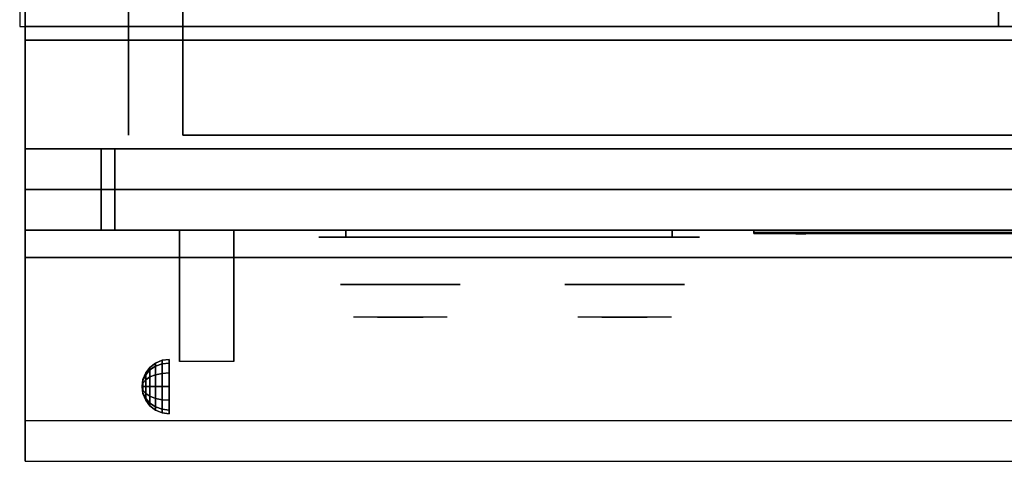
# Model space of a CAD drawing. Extents: x -92 to 92, y -21 to 21.
# Drawn here: x -50 to -32, y -21 to -13 of the extents above; entities that cross this region are included whole.
import ezdxf

# ---------------------------------------------------------------- set-up
doc = ezdxf.new("R2010")
doc.units = 0
for name, color, linetype in [('3D', 254, 'CONTINUOUS'), ('3D-BLACK', 250, 'CONTINUOUS'), ('3D-CASTIRON', 251, 'CONTINUOUS'), ('3D-CHROME', 254, 'CONTINUOUS'), ('3D-FLAT', 7, 'CONTINUOUS'), ('3D-LOGO-SS', 4, 'CONTINUOUS'), ('3D-NON', 43, 'CONTINUOUS'), ('3D-RED', 1, 'CONTINUOUS'), ('3D-VHC', 1, 'CONTINUOUS')]:
    doc.layers.add(name, color=color, linetype=linetype)

msp = doc.modelspace()

# ---------------------------------------------------------------- linework, layer by layer
at = {"layer": '3D', "extrusion": (1, 0, 0)}
msp.add_arc((-20.886, 19.744, -46.816), 4.902, 32.4662, 62.8207, dxfattribs=at)
at = {"layer": '3D'}
for points in [[(-47.357, -19.271, 24.25), (-47.253, -19.192, 24.25), (-47.253, -19.25, 24.033), (-47.357, -19.319, 24.073)], [(-47.357, -19.319, 24.427), (-47.253, -19.25, 24.467), (-47.253, -19.192, 24.25), (-47.357, -19.271, 24.25)], [(-47.253, -19.192, 24.25), (-47.132, -19.142, 24.25), (-47.132, -19.207, 24.009), (-47.253, -19.25, 24.033)], [(-47.253, -19.25, 24.467), (-47.132, -19.207, 24.491), (-47.132, -19.142, 24.25), (-47.253, -19.192, 24.25)], [(-47.132, -19.142, 24.25), (-47.003, -19.125, 24.25), (-47.003, -19.192, 24), (-47.132, -19.207, 24.009)], [(-47.132, -19.207, 24.491), (-47.003, -19.192, 24.5), (-47.003, -19.125, 24.25), (-47.132, -19.142, 24.25)], [(-47.132, -19.207, 24.009), (-47.003, -19.192, 24), (-47.003, -19.375, 23.817), (-47.132, -19.384, 23.832)], [(-47.132, -19.384, 24.668), (-47.003, -19.375, 24.683), (-47.003, -19.192, 24.5), (-47.132, -19.207, 24.491)], [(-47.436, -19.375, 24.25), (-47.357, -19.271, 24.25), (-47.357, -19.319, 24.073), (-47.436, -19.408, 24.125)], [(-47.436, -19.408, 24.375), (-47.357, -19.319, 24.427), (-47.357, -19.271, 24.25), (-47.436, -19.375, 24.25)], [(-47.436, -19.408, 24.125), (-47.357, -19.319, 24.073), (-47.357, -19.448, 23.944), (-47.436, -19.5, 24.033)], [(-47.436, -19.5, 24.467), (-47.357, -19.448, 24.556), (-47.357, -19.319, 24.427), (-47.436, -19.408, 24.375)], [(-47.357, -19.319, 24.073), (-47.253, -19.25, 24.033), (-47.253, -19.408, 23.875), (-47.357, -19.448, 23.944)], [(-47.357, -19.448, 24.556), (-47.253, -19.408, 24.625), (-47.253, -19.25, 24.467), (-47.357, -19.319, 24.427)], [(-47.253, -19.25, 24.033), (-47.132, -19.207, 24.009), (-47.132, -19.384, 23.832), (-47.253, -19.408, 23.875)], [(-47.253, -19.408, 24.625), (-47.132, -19.384, 24.668), (-47.132, -19.207, 24.491), (-47.253, -19.25, 24.467)], [(-47.503, -19.625, 24.25), (-47.486, -19.496, 24.25), (-47.486, -19.513, 24.185), (-47.503, -19.625, 24.25)], [(-47.503, -19.625, 24.25), (-47.486, -19.513, 24.315), (-47.486, -19.496, 24.25), (-47.503, -19.625, 24.25)], [(-47.503, -19.625, 24.25), (-47.486, -19.513, 24.185), (-47.486, -19.56, 24.138), (-47.503, -19.625, 24.25)], [(-47.503, -19.625, 24.25), (-47.486, -19.56, 24.362), (-47.486, -19.513, 24.315), (-47.503, -19.625, 24.25)], [(-47.486, -19.496, 24.25), (-47.436, -19.375, 24.25), (-47.436, -19.408, 24.125), (-47.486, -19.513, 24.185)], [(-47.486, -19.513, 24.315), (-47.436, -19.408, 24.375), (-47.436, -19.375, 24.25), (-47.486, -19.496, 24.25)], [(-47.486, -19.513, 24.185), (-47.436, -19.408, 24.125), (-47.436, -19.5, 24.033), (-47.486, -19.56, 24.138)], [(-47.486, -19.56, 24.362), (-47.436, -19.5, 24.467), (-47.436, -19.408, 24.375), (-47.486, -19.513, 24.315)], [(-47.486, -19.56, 24.138), (-47.436, -19.5, 24.033), (-47.436, -19.625, 24), (-47.486, -19.625, 24.121)], [(-47.486, -19.625, 24.379), (-47.436, -19.625, 24.5), (-47.436, -19.5, 24.467), (-47.486, -19.56, 24.362)], [(-47.436, -19.5, 24.033), (-47.357, -19.448, 23.944), (-47.357, -19.625, 23.896), (-47.436, -19.625, 24)], [(-47.436, -19.625, 24.5), (-47.357, -19.625, 24.604), (-47.357, -19.448, 24.556), (-47.436, -19.5, 24.467)], [(-47.357, -19.448, 23.944), (-47.253, -19.408, 23.875), (-47.253, -19.625, 23.817), (-47.357, -19.625, 23.896)], [(-47.357, -19.625, 24.604), (-47.253, -19.625, 24.683), (-47.253, -19.408, 24.625), (-47.357, -19.448, 24.556)], [(-47.253, -19.408, 23.875), (-47.132, -19.384, 23.832), (-47.132, -19.625, 23.767), (-47.253, -19.625, 23.817)], [(-47.253, -19.625, 24.683), (-47.132, -19.625, 24.733), (-47.132, -19.384, 24.668), (-47.253, -19.408, 24.625)], [(-47.132, -19.384, 23.832), (-47.003, -19.375, 23.817), (-47.003, -19.625, 23.75), (-47.132, -19.625, 23.767)], [(-47.132, -19.625, 24.733), (-47.003, -19.625, 24.75), (-47.003, -19.375, 24.683), (-47.132, -19.384, 24.668)], [(-47.503, -19.625, 24.25), (-47.486, -19.56, 24.138), (-47.486, -19.625, 24.121), (-47.503, -19.625, 24.25)], [(-47.503, -19.625, 24.25), (-47.486, -19.625, 24.379), (-47.486, -19.56, 24.362), (-47.503, -19.625, 24.25)], [(-47.503, -19.625, 24.25), (-47.486, -19.69, 24.362), (-47.486, -19.625, 24.379), (-47.503, -19.625, 24.25)], [(-47.503, -19.625, 24.25), (-47.486, -19.737, 24.315), (-47.486, -19.69, 24.362), (-47.503, -19.625, 24.25)], [(-47.503, -19.625, 24.25), (-47.486, -19.754, 24.25), (-47.486, -19.737, 24.315), (-47.503, -19.625, 24.25)], [(-47.503, -19.625, 24.25), (-47.486, -19.737, 24.185), (-47.486, -19.754, 24.25), (-47.503, -19.625, 24.25)], [(-47.503, -19.625, 24.25), (-47.486, -19.69, 24.138), (-47.486, -19.737, 24.185), (-47.503, -19.625, 24.25)], [(-47.503, -19.625, 24.25), (-47.486, -19.625, 24.121), (-47.486, -19.69, 24.138), (-47.503, -19.625, 24.25)], [(-47.486, -19.69, 24.362), (-47.436, -19.75, 24.467), (-47.436, -19.625, 24.5), (-47.486, -19.625, 24.379)], [(-47.486, -19.625, 24.121), (-47.436, -19.625, 24), (-47.436, -19.75, 24.033), (-47.486, -19.69, 24.138)], [(-47.486, -19.737, 24.315), (-47.436, -19.842, 24.375), (-47.436, -19.75, 24.467), (-47.486, -19.69, 24.362)], [(-47.486, -19.69, 24.138), (-47.436, -19.75, 24.033), (-47.436, -19.842, 24.125), (-47.486, -19.737, 24.185)], [(-47.436, -19.75, 24.467), (-47.357, -19.802, 24.556), (-47.357, -19.625, 24.604), (-47.436, -19.625, 24.5)], [(-47.436, -19.625, 24), (-47.357, -19.625, 23.896), (-47.357, -19.802, 23.944), (-47.436, -19.75, 24.033)], [(-47.357, -19.802, 24.556), (-47.253, -19.842, 24.625), (-47.253, -19.625, 24.683), (-47.357, -19.625, 24.604)], [(-47.357, -19.625, 23.896), (-47.253, -19.625, 23.817), (-47.253, -19.842, 23.875), (-47.357, -19.802, 23.944)], [(-47.253, -19.842, 24.625), (-47.132, -19.866, 24.668), (-47.132, -19.625, 24.733), (-47.253, -19.625, 24.683)], [(-47.253, -19.625, 23.817), (-47.132, -19.625, 23.767), (-47.132, -19.866, 23.832), (-47.253, -19.842, 23.875)], [(-47.132, -19.866, 24.668), (-47.003, -19.875, 24.683), (-47.003, -19.625, 24.75), (-47.132, -19.625, 24.733)], [(-47.132, -19.625, 23.767), (-47.003, -19.625, 23.75), (-47.003, -19.875, 23.817), (-47.132, -19.866, 23.832)], [(-47.486, -19.754, 24.25), (-47.436, -19.875, 24.25), (-47.436, -19.842, 24.375), (-47.486, -19.737, 24.315)], [(-47.486, -19.737, 24.185), (-47.436, -19.842, 24.125), (-47.436, -19.875, 24.25), (-47.486, -19.754, 24.25)], [(-47.436, -19.842, 24.375), (-47.357, -19.931, 24.427), (-47.357, -19.802, 24.556), (-47.436, -19.75, 24.467)], [(-47.436, -19.75, 24.033), (-47.357, -19.802, 23.944), (-47.357, -19.931, 24.073), (-47.436, -19.842, 24.125)], [(-47.436, -19.875, 24.25), (-47.357, -19.979, 24.25), (-47.357, -19.931, 24.427), (-47.436, -19.842, 24.375)], [(-47.436, -19.842, 24.125), (-47.357, -19.931, 24.073), (-47.357, -19.979, 24.25), (-47.436, -19.875, 24.25)], [(-47.357, -19.931, 24.427), (-47.253, -20, 24.467), (-47.253, -19.842, 24.625), (-47.357, -19.802, 24.556)], [(-47.357, -19.802, 23.944), (-47.253, -19.842, 23.875), (-47.253, -20, 24.033), (-47.357, -19.931, 24.073)], [(-47.253, -20, 24.467), (-47.132, -20.043, 24.491), (-47.132, -19.866, 24.668), (-47.253, -19.842, 24.625)], [(-47.253, -19.842, 23.875), (-47.132, -19.866, 23.832), (-47.132, -20.043, 24.009), (-47.253, -20, 24.033)], [(-47.132, -20.043, 24.491), (-47.003, -20.058, 24.5), (-47.003, -19.875, 24.683), (-47.132, -19.866, 24.668)], [(-47.132, -19.866, 23.832), (-47.003, -19.875, 23.817), (-47.003, -20.058, 24), (-47.132, -20.043, 24.009)], [(-47.357, -19.979, 24.25), (-47.253, -20.058, 24.25), (-47.253, -20, 24.467), (-47.357, -19.931, 24.427)], [(-47.357, -19.931, 24.073), (-47.253, -20, 24.033), (-47.253, -20.058, 24.25), (-47.357, -19.979, 24.25)], [(-47.253, -20.058, 24.25), (-47.132, -20.108, 24.25), (-47.132, -20.043, 24.491), (-47.253, -20, 24.467)], [(-47.253, -20, 24.033), (-47.132, -20.043, 24.009), (-47.132, -20.108, 24.25), (-47.253, -20.058, 24.25)], [(-47.132, -20.108, 24.25), (-47.003, -20.125, 24.25), (-47.003, -20.058, 24.5), (-47.132, -20.043, 24.491)], [(-47.132, -20.043, 24.009), (-47.003, -20.058, 24), (-47.003, -20.125, 24.25), (-47.132, -20.108, 24.25)]]:
    msp.add_3dface(points, dxfattribs=at)
at = {"layer": '3D', "invisible_edges": 1}
msp.add_3dface([(-13.853, -20.25, 36), (-49.653, -20.25, 36), (-49.653, -21, 35.25), (-13.853, -21, 35.25)], dxfattribs=at)
at = {"layer": '3D-BLACK', "extrusion": (0, 1, 0)}
for centre, start, end in [((43.753, 30.5, -16.875), 270, 90), ((37.753, 30.5, -16.875), 90, 270)]:
    msp.add_arc(centre, 0.5, start, end, dxfattribs=at)
at = {"layer": '3D-BLACK'}
for points in [[(-37.753, -16.875, 30), (-37.753, -16.75, 30), (-43.753, -16.75, 30), (-43.753, -16.875, 30)], [(-43.753, -16.875, 31), (-43.753, -16.75, 31), (-37.753, -16.75, 31), (-37.753, -16.875, 31)], [(-36.253, -16.79, 11.96), (-30.253, -16.79, 11.96), (-30.253, -16.79, 13.04), (-36.253, -16.79, 13.04)]]:
    msp.add_3dface(points, dxfattribs=at)
at = {"layer": '3D-BLACK', "invisible_edges": 15}
for points in [[(-37.253, -16.875, 30.5), (-37.32, -16.875, 30.25), (-44.186, -16.875, 30.25), (-44.253, -16.875, 30.5)], [(-37.32, -16.875, 30.75), (-37.253, -16.875, 30.5), (-44.253, -16.875, 30.5), (-44.186, -16.875, 30.75)], [(-37.32, -16.875, 30.25), (-37.503, -16.875, 30.067), (-44.003, -16.875, 30.067), (-44.186, -16.875, 30.25)], [(-37.503, -16.875, 30.933), (-37.32, -16.875, 30.75), (-44.186, -16.875, 30.75), (-44.003, -16.875, 30.933)], [(-37.503, -16.875, 30.067), (-37.753, -16.875, 30), (-43.753, -16.875, 30), (-44.003, -16.875, 30.067)], [(-37.753, -16.875, 31), (-37.503, -16.875, 30.933), (-44.003, -16.875, 30.933), (-43.753, -16.875, 31)]]:
    msp.add_3dface(points, dxfattribs=at)
at = {"layer": '3D-CASTIRON'}
for points in [[(-31.753, 0.5, 35), (-49.753, 0.5, 35), (-49.753, -13, 35), (-31.753, -13, 35)], [(-13.753, 0.5, 35), (-31.753, 0.5, 35), (-31.753, -13, 35), (-13.753, -13, 35)]]:
    msp.add_3dface(points, dxfattribs=at)
at = {"layer": '3D-CHROME', "extrusion": (0, -1, 0)}
for centre in [(-42.753, 30.5, 17.75), (-38.628, 30.5, 17.75)]:
    msp.add_circle(centre, 1.1, dxfattribs=at)
for centre, start, end in [((-42.753, 30.5, 16.875), 180, 0), ((-42.753, 30.5, 16.875), 0, 180), ((-38.628, 30.5, 16.875), 180, 0), ((-38.628, 30.5, 16.875), 0, 180)]:
    msp.add_arc(centre, 0.2, start, end, dxfattribs=at)
at = {"layer": '3D-CHROME', "extrusion": (0, 1, 0)}
for centre, radius, start, end in [((42.753, 30.5, -18.35), 1.1, 218.6926, 321.3074), ((43.93, 30.805, -18.35), 1.042, 136.8322, 252.2226), ((42.753, 30.5, -18.35), 1.1, 67.7474, 112.2526), ((41.576, 30.805, -18.35), 1.042, 287.7774, 43.1678), ((38.628, 30.5, -18.35), 1.1, 218.6926, 321.3074), ((39.805, 30.805, -18.35), 1.042, 136.8322, 252.2226), ((38.628, 30.5, -18.35), 1.1, 67.7474, 112.2526), ((37.451, 30.805, -18.35), 1.042, 287.7774, 43.1678)]:
    msp.add_arc(centre, radius, start, end, dxfattribs=at)
at = {"layer": '3D-CHROME', "invisible_edges": 15}
for points in [[(-43.111, -18.35, 29.77), (-43.371, -18.35, 29.59), (-43.612, -18.35, 29.812), (-43.302, -18.35, 29.973)], [(-42.93, -18.35, 29.641), (-43.077, -18.35, 29.449), (-43.371, -18.35, 29.59), (-43.111, -18.35, 29.77)], [(-42.915, -18.35, 30.073), (-43.111, -18.35, 29.77), (-43.302, -18.35, 29.973), (-43.063, -18.35, 30.226)], [(-43.035, -18.35, 31.563), (-42.868, -18.35, 31.253), (-42.977, -18.35, 31.228), (-43.17, -18.35, 31.518)], [(-42.821, -18.35, 29.975), (-42.93, -18.35, 29.641), (-43.111, -18.35, 29.77), (-42.915, -18.35, 30.073)], [(-42.753, -18.35, 29.597), (-42.753, -18.35, 29.4), (-43.077, -18.35, 29.449), (-42.93, -18.35, 29.641)], [(-42.803, -18.35, 30.455), (-42.915, -18.35, 30.073), (-43.063, -18.35, 30.226), (-42.921, -18.35, 30.543)], [(-42.895, -18.35, 31.591), (-42.8, -18.35, 31.268), (-42.868, -18.35, 31.253), (-43.035, -18.35, 31.563)], [(-42.868, -18.35, 31.253), (-42.787, -18.35, 30.866), (-42.891, -18.35, 30.89), (-42.977, -18.35, 31.228)], [(-42.753, -18.35, 29.941), (-42.753, -18.35, 29.597), (-42.93, -18.35, 29.641), (-42.821, -18.35, 29.975)], [(-42.787, -18.35, 30.866), (-42.803, -18.35, 30.455), (-42.921, -18.35, 30.543), (-42.891, -18.35, 30.89)], [(-42.76, -18.35, 30.398), (-42.821, -18.35, 29.975), (-42.915, -18.35, 30.073), (-42.803, -18.35, 30.455)], [(-42.753, -18.35, 31.6), (-42.753, -18.35, 31.273), (-42.8, -18.35, 31.268), (-42.895, -18.35, 31.591)], [(-42.8, -18.35, 31.268), (-42.753, -18.35, 30.85), (-42.787, -18.35, 30.866), (-42.868, -18.35, 31.253)], [(-42.753, -18.35, 30.378), (-42.753, -18.35, 29.941), (-42.821, -18.35, 29.975), (-42.76, -18.35, 30.398)], [(-42.753, -18.35, 30.85), (-42.76, -18.35, 30.398), (-42.803, -18.35, 30.455), (-42.787, -18.35, 30.866)], [(-42.753, -18.35, 31.273), (-42.753, -18.35, 30.844), (-42.753, -18.35, 30.85), (-42.8, -18.35, 31.268)], [(-42.753, -18.35, 30.844), (-42.753, -18.35, 30.378), (-42.76, -18.35, 30.398), (-42.753, -18.35, 30.85)], [(-42.576, -18.35, 29.641), (-42.43, -18.35, 29.449), (-42.753, -18.35, 29.4), (-42.753, -18.35, 29.597)], [(-42.685, -18.35, 29.975), (-42.576, -18.35, 29.641), (-42.753, -18.35, 29.597), (-42.753, -18.35, 29.941)], [(-42.746, -18.35, 30.398), (-42.685, -18.35, 29.975), (-42.753, -18.35, 29.941), (-42.753, -18.35, 30.378)], [(-42.753, -18.35, 30.85), (-42.746, -18.35, 30.398), (-42.753, -18.35, 30.378), (-42.753, -18.35, 30.844)], [(-42.706, -18.35, 31.268), (-42.753, -18.35, 30.85), (-42.753, -18.35, 30.844), (-42.753, -18.35, 31.273)], [(-42.611, -18.35, 31.591), (-42.706, -18.35, 31.268), (-42.753, -18.35, 31.273), (-42.753, -18.35, 31.6)], [(-42.719, -18.35, 30.866), (-42.703, -18.35, 30.455), (-42.746, -18.35, 30.398), (-42.753, -18.35, 30.85)], [(-42.638, -18.35, 31.253), (-42.719, -18.35, 30.866), (-42.753, -18.35, 30.85), (-42.706, -18.35, 31.268)], [(-42.703, -18.35, 30.455), (-42.591, -18.35, 30.073), (-42.685, -18.35, 29.975), (-42.746, -18.35, 30.398)], [(-42.615, -18.35, 30.89), (-42.585, -18.35, 30.543), (-42.703, -18.35, 30.455), (-42.719, -18.35, 30.866)], [(-42.529, -18.35, 31.228), (-42.615, -18.35, 30.89), (-42.719, -18.35, 30.866), (-42.638, -18.35, 31.253)], [(-42.471, -18.35, 31.563), (-42.638, -18.35, 31.253), (-42.706, -18.35, 31.268), (-42.611, -18.35, 31.591)], [(-42.585, -18.35, 30.543), (-42.443, -18.35, 30.226), (-42.591, -18.35, 30.073), (-42.703, -18.35, 30.455)], [(-42.591, -18.35, 30.073), (-42.395, -18.35, 29.77), (-42.576, -18.35, 29.641), (-42.685, -18.35, 29.975)], [(-42.336, -18.35, 31.518), (-42.529, -18.35, 31.228), (-42.638, -18.35, 31.253), (-42.471, -18.35, 31.563)], [(-42.443, -18.35, 30.226), (-42.204, -18.35, 29.973), (-42.395, -18.35, 29.77), (-42.591, -18.35, 30.073)], [(-42.395, -18.35, 29.77), (-42.135, -18.35, 29.59), (-42.43, -18.35, 29.449), (-42.576, -18.35, 29.641)], [(-42.204, -18.35, 29.973), (-41.894, -18.35, 29.812), (-42.135, -18.35, 29.59), (-42.395, -18.35, 29.77)], [(-38.986, -18.35, 29.77), (-39.246, -18.35, 29.59), (-39.487, -18.35, 29.812), (-39.177, -18.35, 29.973)], [(-38.805, -18.35, 29.641), (-38.952, -18.35, 29.449), (-39.246, -18.35, 29.59), (-38.986, -18.35, 29.77)], [(-38.79, -18.35, 30.073), (-38.986, -18.35, 29.77), (-39.177, -18.35, 29.973), (-38.938, -18.35, 30.226)], [(-38.91, -18.35, 31.563), (-38.743, -18.35, 31.253), (-38.852, -18.35, 31.228), (-39.045, -18.35, 31.518)], [(-38.696, -18.35, 29.975), (-38.805, -18.35, 29.641), (-38.986, -18.35, 29.77), (-38.79, -18.35, 30.073)], [(-38.628, -18.35, 29.597), (-38.628, -18.35, 29.4), (-38.952, -18.35, 29.449), (-38.805, -18.35, 29.641)], [(-38.678, -18.35, 30.455), (-38.79, -18.35, 30.073), (-38.938, -18.35, 30.226), (-38.796, -18.35, 30.543)], [(-38.77, -18.35, 31.591), (-38.675, -18.35, 31.268), (-38.743, -18.35, 31.253), (-38.91, -18.35, 31.563)], [(-38.743, -18.35, 31.253), (-38.662, -18.35, 30.866), (-38.766, -18.35, 30.89), (-38.852, -18.35, 31.228)], [(-38.628, -18.35, 29.941), (-38.628, -18.35, 29.597), (-38.805, -18.35, 29.641), (-38.696, -18.35, 29.975)], [(-38.662, -18.35, 30.866), (-38.678, -18.35, 30.455), (-38.796, -18.35, 30.543), (-38.766, -18.35, 30.89)], [(-38.635, -18.35, 30.398), (-38.696, -18.35, 29.975), (-38.79, -18.35, 30.073), (-38.678, -18.35, 30.455)], [(-38.628, -18.35, 31.6), (-38.628, -18.35, 31.273), (-38.675, -18.35, 31.268), (-38.77, -18.35, 31.591)], [(-38.675, -18.35, 31.268), (-38.628, -18.35, 30.85), (-38.662, -18.35, 30.866), (-38.743, -18.35, 31.253)], [(-38.628, -18.35, 30.378), (-38.628, -18.35, 29.941), (-38.696, -18.35, 29.975), (-38.635, -18.35, 30.398)], [(-38.628, -18.35, 30.85), (-38.635, -18.35, 30.398), (-38.678, -18.35, 30.455), (-38.662, -18.35, 30.866)], [(-38.628, -18.35, 31.273), (-38.628, -18.35, 30.844), (-38.628, -18.35, 30.85), (-38.675, -18.35, 31.268)], [(-38.628, -18.35, 30.844), (-38.628, -18.35, 30.378), (-38.635, -18.35, 30.398), (-38.628, -18.35, 30.85)], [(-38.451, -18.35, 29.641), (-38.305, -18.35, 29.449), (-38.628, -18.35, 29.4), (-38.628, -18.35, 29.597)], [(-38.56, -18.35, 29.975), (-38.451, -18.35, 29.641), (-38.628, -18.35, 29.597), (-38.628, -18.35, 29.941)], [(-38.621, -18.35, 30.398), (-38.56, -18.35, 29.975), (-38.628, -18.35, 29.941), (-38.628, -18.35, 30.378)], [(-38.628, -18.35, 30.85), (-38.621, -18.35, 30.398), (-38.628, -18.35, 30.378), (-38.628, -18.35, 30.844)], [(-38.581, -18.35, 31.268), (-38.628, -18.35, 30.85), (-38.628, -18.35, 30.844), (-38.628, -18.35, 31.273)], [(-38.486, -18.35, 31.591), (-38.581, -18.35, 31.268), (-38.628, -18.35, 31.273), (-38.628, -18.35, 31.6)], [(-38.594, -18.35, 30.866), (-38.578, -18.35, 30.455), (-38.621, -18.35, 30.398), (-38.628, -18.35, 30.85)], [(-38.513, -18.35, 31.253), (-38.594, -18.35, 30.866), (-38.628, -18.35, 30.85), (-38.581, -18.35, 31.268)], [(-38.578, -18.35, 30.455), (-38.466, -18.35, 30.073), (-38.56, -18.35, 29.975), (-38.621, -18.35, 30.398)], [(-38.49, -18.35, 30.89), (-38.46, -18.35, 30.543), (-38.578, -18.35, 30.455), (-38.594, -18.35, 30.866)], [(-38.404, -18.35, 31.228), (-38.49, -18.35, 30.89), (-38.594, -18.35, 30.866), (-38.513, -18.35, 31.253)], [(-38.346, -18.35, 31.563), (-38.513, -18.35, 31.253), (-38.581, -18.35, 31.268), (-38.486, -18.35, 31.591)], [(-38.46, -18.35, 30.543), (-38.318, -18.35, 30.226), (-38.466, -18.35, 30.073), (-38.578, -18.35, 30.455)], [(-38.466, -18.35, 30.073), (-38.27, -18.35, 29.77), (-38.451, -18.35, 29.641), (-38.56, -18.35, 29.975)], [(-38.211, -18.35, 31.518), (-38.404, -18.35, 31.228), (-38.513, -18.35, 31.253), (-38.346, -18.35, 31.563)], [(-38.318, -18.35, 30.226), (-38.079, -18.35, 29.973), (-38.27, -18.35, 29.77), (-38.466, -18.35, 30.073)], [(-38.27, -18.35, 29.77), (-38.01, -18.35, 29.59), (-38.305, -18.35, 29.449), (-38.451, -18.35, 29.641)], [(-38.079, -18.35, 29.973), (-37.769, -18.35, 29.812), (-38.01, -18.35, 29.59), (-38.27, -18.35, 29.77)]]:
    msp.add_3dface(points, dxfattribs=at)
at = {"layer": '3D-FLAT'}
for points in [[(-49.653, -15.25, 26.8), (-13.853, -15.25, 26.8), (-13.853, 13.9, 26.8), (-49.653, 13.9, 26.8)], [(-49.653, -15.25, 6), (-13.853, -15.25, 6), (-13.853, 13.9, 6), (-49.653, 13.9, 6)], [(-19.753, 10, 25), (-19.753, -15, 25), (-46.753, -15, 25), (-46.753, 10, 25)], [(-46.753, 10, 11), (-46.753, -15, 11), (-19.753, -15, 11), (-19.753, 10, 11)], [(-13.853, -13.25, 27), (-49.653, -13.25, 27), (-49.653, -16, 27), (-13.853, -16, 27)], [(-46.816, -16.75, 24.438), (-45.816, -16.75, 24.438), (-45.816, -19.161, 24.438), (-46.816, -19.161, 24.438)]]:
    msp.add_3dface(points, dxfattribs=at)
for points, invisible_edges in [([(-13.853, -13, 36), (-49.653, -13, 36), (-49.653, -20.25, 36), (-13.853, -20.25, 36)], 1), ([(-13.853, -21, 34.5), (-49.653, -21, 34.5), (-49.653, -13, 34.5), (-13.853, -13, 34.5)], 5)]:
    msp.add_3dface(points, dxfattribs=dict(at, invisible_edges=invisible_edges))
at = {"layer": '3D-LOGO-SS'}
for points in [[(-36.253, -16.75, 11.96), (-36.253, -16.81, 11.96), (-30.253, -16.81, 11.96), (-30.253, -16.75, 11.96)], [(-30.253, -16.75, 13.04), (-30.253, -16.81, 13.04), (-36.253, -16.81, 13.04), (-36.253, -16.75, 13.04)], [(-36.253, -16.75, 13.04), (-36.253, -16.81, 13.04), (-36.253, -16.81, 11.96), (-36.253, -16.75, 11.96)], [(-35.767, -16.81, 12.936), (-35.767, -16.81, 12.936), (-35.527, -16.81, 12.936)], [(-35.509, -16.81, 12.036), (-35.509, -16.81, 12.036), (-35.251, -16.81, 12.036)], [(-35.233, -16.81, 12.936), (-35.233, -16.81, 12.936), (-34.993, -16.81, 12.936)], [(-34.828, -16.81, 12.936), (-34.828, -16.81, 12.936), (-34.588, -16.81, 12.936)], [(-34.533, -16.81, 12.034), (-34.533, -16.81, 12.034), (-34.386, -16.81, 12.034)], [(-34.331, -16.81, 12.936), (-34.331, -16.81, 12.936), (-34.091, -16.81, 12.936)], [(-33.926, -16.81, 12.036), (-33.926, -16.81, 12.036), (-33.337, -16.81, 12.036)], [(-33.926, -16.81, 12.936), (-33.926, -16.81, 12.936), (-33.686, -16.81, 12.936)], [(-32.985, -16.81, 12.036), (-32.985, -16.81, 12.036), (-32.431, -16.81, 12.036)], [(-32.985, -16.81, 12.936), (-32.985, -16.81, 12.936), (-32.431, -16.81, 12.936)], [(-32.431, -16.81, 12.283), (-32.431, -16.81, 12.283), (-32.431, -16.81, 12.036)], [(-32.232, -16.81, 12.036), (-32.232, -16.81, 12.036), (-31.974, -16.81, 12.036)], [(-31.812, -16.81, 12.353), (-31.67, -16.81, 12.63), (-31.67, -16.81, 12.353), (-31.812, -16.81, 12.353)], [(-31.67, -16.81, 12.036), (-31.67, -16.81, 12.036), (-31.422, -16.81, 12.036)]]:
    msp.add_3dface(points, dxfattribs=at)
for points, invisible_edges in [([(-36.253, -16.81, 13.04), (-35.767, -16.81, 12.936), (-35.509, -16.81, 12.036), (-36.253, -16.81, 11.96)], 5), ([(-36.253, -16.81, 13.04), (-35.767, -16.81, 12.936), (-30.52, -16.81, 12.936), (-30.253, -16.81, 13.04)], 7), ([(-36.253, -16.81, 11.96), (-35.509, -16.81, 12.036), (-30.52, -16.81, 12.036), (-30.253, -16.81, 11.96)], 7), ([(-35.527, -16.81, 12.936), (-35.38, -16.81, 12.363), (-35.233, -16.81, 12.936), (-35.527, -16.81, 12.936)], 4), ([(-35.251, -16.81, 12.036), (-34.818, -16.81, 12.269), (-34.828, -16.81, 12.31), (-35.251, -16.81, 12.036)], 5), ([(-34.772, -16.81, 12.177), (-34.8, -16.81, 12.228), (-34.818, -16.81, 12.269), (-35.251, -16.81, 12.036)], 12), ([(-34.671, -16.81, 12.085), (-34.708, -16.81, 12.105), (-34.772, -16.81, 12.177), (-35.251, -16.81, 12.036)], 12), ([(-34.533, -16.81, 12.034), (-34.607, -16.81, 12.054), (-34.671, -16.81, 12.085), (-35.251, -16.81, 12.036)], 12), ([(-34.993, -16.81, 12.936), (-34.828, -16.81, 12.936), (-34.828, -16.81, 12.31), (-35.251, -16.81, 12.036)], 5), ([(-34.545, -16.81, 12.371), (-34.588, -16.81, 12.371), (-34.588, -16.81, 12.371), (-34.566, -16.81, 12.311)], 9), ([(-34.331, -16.81, 12.936), (-34.588, -16.81, 12.936), (-34.588, -16.81, 12.371), (-34.331, -16.81, 12.371)], 5), ([(-34.502, -16.81, 12.371), (-34.545, -16.81, 12.371), (-34.566, -16.81, 12.311), (-34.52, -16.81, 12.267)], 11), ([(-34.459, -16.81, 12.371), (-34.502, -16.81, 12.371), (-34.52, -16.81, 12.267), (-34.459, -16.81, 12.248)], 11), ([(-34.417, -16.81, 12.371), (-34.459, -16.81, 12.371), (-34.459, -16.81, 12.248), (-34.399, -16.81, 12.267)], 11), ([(-34.374, -16.81, 12.371), (-34.417, -16.81, 12.371), (-34.399, -16.81, 12.267), (-34.35, -16.81, 12.309)], 11), ([(-34.386, -16.81, 12.034), (-34.312, -16.81, 12.054), (-34.239, -16.81, 12.085), (-33.926, -16.81, 12.036)], 12), ([(-34.331, -16.81, 12.371), (-34.374, -16.81, 12.371), (-34.35, -16.81, 12.309), (-34.331, -16.81, 12.371)], 11), ([(-34.239, -16.81, 12.085), (-34.202, -16.81, 12.115), (-34.147, -16.81, 12.177), (-33.926, -16.81, 12.036)], 12), ([(-33.926, -16.81, 12.036), (-34.147, -16.81, 12.177), (-34.101, -16.81, 12.269), (-34.091, -16.81, 12.32)], 9), ([(-34.091, -16.81, 12.936), (-33.926, -16.81, 12.936), (-33.926, -16.81, 12.036), (-34.091, -16.81, 12.32)], 5), ([(-33.686, -16.81, 12.936), (-33.069, -16.81, 12.901), (-33.095, -16.81, 12.862), (-33.105, -16.81, 12.816)], 9), ([(-33.686, -16.81, 12.936), (-32.985, -16.81, 12.936), (-33.031, -16.81, 12.927), (-33.069, -16.81, 12.901)], 9), ([(-33.105, -16.81, 12.156), (-33.105, -16.81, 12.816), (-33.686, -16.81, 12.936), (-33.105, -16.81, 12.156)], 6), ([(-33.686, -16.81, 12.936), (-33.686, -16.81, 12.282), (-33.337, -16.81, 12.282), (-33.105, -16.81, 12.156)], 12), ([(-33.337, -16.81, 12.282), (-33.069, -16.81, 12.071), (-33.337, -16.81, 12.036), (-33.337, -16.81, 12.282)], 3), ([(-33.105, -16.81, 12.156), (-33.095, -16.81, 12.11), (-33.069, -16.81, 12.071), (-33.337, -16.81, 12.282)], 12), ([(-33.337, -16.81, 12.036), (-32.985, -16.81, 12.036), (-33.031, -16.81, 12.045), (-33.069, -16.81, 12.071)], 9), ([(-32.431, -16.81, 12.283), (-32.811, -16.81, 12.283), (-32.811, -16.81, 12.688), (-32.431, -16.81, 12.688)], 8), ([(-31.668, -16.81, 12.932), (-31.624, -16.81, 12.936), (-32.431, -16.81, 12.936), (-32.431, -16.81, 12.895)], 10), ([(-31.71, -16.81, 12.92), (-31.668, -16.81, 12.932), (-32.431, -16.81, 12.895), (-32.431, -16.81, 12.853)], 10), ([(-31.75, -16.81, 12.901), (-31.71, -16.81, 12.92), (-32.431, -16.81, 12.853), (-32.431, -16.81, 12.812)], 10), ([(-31.785, -16.81, 12.875), (-31.75, -16.81, 12.901), (-32.431, -16.81, 12.812), (-32.431, -16.81, 12.771)], 10), ([(-31.815, -16.81, 12.843), (-31.785, -16.81, 12.875), (-32.431, -16.81, 12.771), (-32.431, -16.81, 12.73)], 10), ([(-31.838, -16.81, 12.805), (-31.815, -16.81, 12.843), (-32.431, -16.81, 12.73), (-32.431, -16.81, 12.688)], 10), ([(-32.431, -16.81, 12.688), (-32.431, -16.81, 12.036), (-32.232, -16.81, 12.036), (-31.838, -16.81, 12.805)], 11), ([(-31.67, -16.81, 12.036), (-31.67, -16.81, 12.159), (-31.911, -16.81, 12.159), (-31.974, -16.81, 12.036)], 8)]:
    msp.add_3dface(points, dxfattribs=dict(at, invisible_edges=invisible_edges))
at = {"layer": '3D-NON'}
for points in [[(-49.653, 15.9, 27), (-49.653, 15.9, 35), (-49.653, -13, 35), (-49.653, -13, 27)], [(-49.653, -15.25, 6), (-49.653, 13.9, 6), (-49.653, 13.9, 26.8), (-49.653, -15.25, 26.8)], [(-47.753, 10, 24), (-47.753, -15, 24), (-47.753, -15, 12), (-47.753, 10, 12)], [(-13.853, -13, 27), (-13.853, -13, 35), (-49.653, -13, 35), (-49.653, -13, 27)], [(-13.853, -13, 34.5), (-49.653, -13, 34.5), (-49.653, -13, 36), (-13.853, -13, 36)], [(-13.853, -13.25, 35.75), (-49.653, -13.25, 35.75), (-49.653, -13.25, 27), (-13.853, -13.25, 27)], [(-49.653, -15.25, 6), (-13.853, -15.25, 6), (-13.853, -15.25, 26.8), (-49.653, -15.25, 26.8)], [(-49.653, -15.25, 25.5), (-49.653, -15.25, 26.5), (-48.253, -15.25, 26.5), (-48.253, -15.25, 25.5)], [(-49.653, -15.25, 10.5), (-49.653, -15.25, 25.5), (-48.253, -15.25, 25.5), (-48.253, -15.25, 10.5)], [(-49.653, -15.25, 9.5), (-49.653, -15.25, 10), (-13.853, -15.25, 10), (-13.853, -15.25, 9.5)], [(-49.653, -15.25, 6), (-49.653, -15.25, 9.5), (-13.853, -15.25, 9.5), (-13.853, -15.25, 6)], [(-48.003, -15.25, 25.5), (-48.003, -15.25, 26.5), (-18.503, -15.25, 26.5), (-18.503, -15.25, 25.5)], [(-48.003, -15.25, 10.5), (-48.003, -15.25, 25.5), (-18.503, -15.25, 25.5), (-18.503, -15.25, 10.5)], [(-46.816, -17.145, 23.307), (-46.816, -17.134, 22.898), (-46.816, -16.75, 22.375), (-46.816, -16.75, 22.891)], [(-46.816, -17.176, 23.668), (-46.816, -17.145, 23.307), (-46.816, -16.75, 22.891), (-46.816, -16.75, 23.406)], [(-46.816, -17.21, 24.029), (-46.816, -17.176, 23.668), (-46.816, -16.75, 23.406), (-46.816, -16.75, 23.922)], [(-46.816, -17.228, 24.438), (-46.816, -17.21, 24.029), (-46.816, -16.75, 23.922), (-46.816, -16.75, 24.438)], [(-45.816, -17.145, 23.307), (-45.816, -17.134, 22.898), (-45.816, -16.75, 22.375), (-45.816, -16.75, 22.891)], [(-45.816, -17.176, 23.668), (-45.816, -17.145, 23.307), (-45.816, -16.75, 22.891), (-45.816, -16.75, 23.406)], [(-45.816, -17.21, 24.029), (-45.816, -17.176, 23.668), (-45.816, -16.75, 23.406), (-45.816, -16.75, 23.922)], [(-45.816, -17.228, 24.438), (-45.816, -17.21, 24.029), (-45.816, -16.75, 23.922), (-45.816, -16.75, 24.438)], [(-46.816, -17.592, 23.646), (-46.816, -17.583, 23.366), (-46.816, -17.134, 22.898), (-46.816, -17.145, 23.307)], [(-46.816, -17.63, 23.902), (-46.816, -17.592, 23.646), (-46.816, -17.145, 23.307), (-46.816, -17.176, 23.668)], [(-46.816, -17.675, 24.159), (-46.816, -17.63, 23.902), (-46.816, -17.176, 23.668), (-46.816, -17.21, 24.029)], [(-45.816, -17.592, 23.646), (-45.816, -17.583, 23.366), (-45.816, -17.134, 22.898), (-45.816, -17.145, 23.307)], [(-45.816, -17.63, 23.902), (-45.816, -17.592, 23.646), (-45.816, -17.145, 23.307), (-45.816, -17.176, 23.668)], [(-45.816, -17.675, 24.159), (-45.816, -17.63, 23.902), (-45.816, -17.176, 23.668), (-45.816, -17.21, 24.029)], [(-46.816, -17.706, 24.438), (-46.816, -17.675, 24.159), (-46.816, -17.21, 24.029), (-46.816, -17.228, 24.438)], [(-45.816, -17.706, 24.438), (-45.816, -17.675, 24.159), (-45.816, -17.21, 24.029), (-45.816, -17.228, 24.438)], [(-46.816, -18.088, 23.931), (-46.816, -18.09, 23.77), (-46.816, -17.583, 23.366), (-46.816, -17.592, 23.646)], [(-46.816, -18.113, 24.105), (-46.816, -18.088, 23.931), (-46.816, -17.592, 23.646), (-46.816, -17.63, 23.902)], [(-46.816, -18.15, 24.279), (-46.816, -18.113, 24.105), (-46.816, -17.63, 23.902), (-46.816, -17.675, 24.159)], [(-46.816, -18.184, 24.437), (-46.816, -18.15, 24.279), (-46.816, -17.675, 24.159), (-46.816, -17.706, 24.438)], [(-45.816, -18.088, 23.931), (-45.816, -18.09, 23.77), (-45.816, -17.583, 23.366), (-45.816, -17.592, 23.646)], [(-45.816, -18.113, 24.105), (-45.816, -18.088, 23.931), (-45.816, -17.592, 23.646), (-45.816, -17.63, 23.902)], [(-45.816, -18.15, 24.279), (-45.816, -18.113, 24.105), (-45.816, -17.63, 23.902), (-45.816, -17.675, 24.159)], [(-45.816, -18.184, 24.437), (-45.816, -18.15, 24.279), (-45.816, -17.675, 24.159), (-45.816, -17.706, 24.438)], [(-46.816, -19.129, 24.187), (-46.816, -19.147, 24.104), (-46.816, -18.09, 23.77), (-46.816, -18.088, 23.931)], [(-46.816, -19.125, 24.272), (-46.816, -19.129, 24.187), (-46.816, -18.088, 23.931), (-46.816, -18.113, 24.105)], [(-45.816, -19.129, 24.187), (-45.816, -19.147, 24.104), (-45.816, -18.09, 23.77), (-45.816, -18.088, 23.931)], [(-45.816, -19.125, 24.272), (-45.816, -19.129, 24.187), (-45.816, -18.088, 23.931), (-45.816, -18.113, 24.105)], [(-46.816, -19.136, 24.356), (-46.816, -19.125, 24.272), (-46.816, -18.113, 24.105), (-46.816, -18.15, 24.279)], [(-46.816, -19.161, 24.437), (-46.816, -19.136, 24.356), (-46.816, -18.15, 24.279), (-46.816, -18.184, 24.437)], [(-45.816, -19.136, 24.356), (-45.816, -19.125, 24.272), (-45.816, -18.113, 24.105), (-45.816, -18.15, 24.279)], [(-45.816, -19.161, 24.437), (-45.816, -19.136, 24.356), (-45.816, -18.15, 24.279), (-45.816, -18.184, 24.437)]]:
    msp.add_3dface(points, dxfattribs=at)
for points, invisible_edges in [([(-49.653, -13, 34.5), (-49.653, -20.25, 34.5), (-49.653, -20.25, 36), (-49.653, -13, 36)], 14), ([(-49.653, -13.25, 27), (-49.653, -16, 27), (-49.653, -16.75, 27.75), (-49.653, -13.25, 27.75)], 4), ([(-49.653, -13.25, 27.75), (-49.653, -13.25, 36), (-49.653, -16.75, 36), (-49.653, -16.75, 27.75)], 10), ([(-49.653, -20.25, 36), (-49.653, -20.25, 34.5), (-49.653, -21, 34.5), (-49.653, -21, 35.25)], 13), ([(-13.853, -21, 35.25), (-49.653, -21, 35.25), (-49.653, -21, 34.5), (-13.853, -21, 34.5)], 1)]:
    msp.add_3dface(points, dxfattribs=dict(at, invisible_edges=invisible_edges))
at = {"layer": '3D-RED'}
for points, invisible_edges in [([(-35.387, -16.816, 12.754), (-35.475, -16.816, 12.911), (-35.48, -16.816, 12.954), (-35.448, -16.816, 12.983)], 8), ([(-35.448, -16.816, 12.983), (-35.406, -16.816, 12.975), (-35.387, -16.816, 12.937), (-35.387, -16.816, 12.754)], 12), ([(-35.325, -16.816, 12.983), (-35.294, -16.816, 12.954), (-35.298, -16.816, 12.911), (-35.387, -16.816, 12.754)], 8), ([(-35.387, -16.816, 12.754), (-35.386, -16.816, 12.937), (-35.367, -16.816, 12.975), (-35.325, -16.816, 12.983)], 9)]:
    msp.add_3dface(points, dxfattribs=dict(at, invisible_edges=invisible_edges))
at = {"layer": '3D-VHC'}
for points in [[(-49.653, -16, 26.5), (-49.653, -15.25, 26.5), (-48.253, -15.25, 26.5), (-48.253, -16, 26.5)], [(-49.653, -16.75, 25.5), (-49.653, -15.25, 25.5), (-48.253, -15.25, 25.5), (-48.253, -16.75, 25.5)], [(-49.653, -16.75, 25.5), (-49.653, -15.25, 25.5), (-49.653, -15.25, 26.5), (-49.653, -16, 26.5)], [(-49.653, -16.75, 25.5), (-49.653, -15.25, 25.5), (-48.253, -15.25, 25.5), (-48.253, -16.75, 25.5)], [(-49.653, -16.75, 10.5), (-49.653, -15.25, 10.5), (-48.253, -15.25, 10.5), (-48.253, -16.75, 10.5)], [(-49.653, -16.75, 10.5), (-49.653, -15.25, 10.5), (-49.653, -15.25, 25.5), (-49.653, -16.75, 25.5)], [(-49.653, -16.75, 10), (-49.653, -15.25, 10), (-13.853, -15.25, 10), (-13.853, -16.75, 10)], [(-49.653, -17.25, 9.5), (-49.653, -15.25, 9.5), (-13.853, -15.25, 9.5), (-13.853, -17.25, 9.5)], [(-49.653, -17.25, 9.5), (-49.653, -15.25, 9.5), (-49.653, -15.25, 10), (-49.653, -16.75, 10)], [(-49.653, -17.25, 9.5), (-49.653, -15.25, 9.5), (-13.853, -15.25, 9.5), (-13.853, -17.25, 9.5)], [(-49.653, -17.25, 6), (-49.653, -15.25, 6), (-13.853, -15.25, 6), (-13.853, -17.25, 6)], [(-49.653, -17.25, 6), (-49.653, -15.25, 6), (-49.653, -15.25, 9.5), (-49.653, -17.25, 9.5)], [(-48.253, -16.75, 25.5), (-48.253, -15.25, 25.5), (-48.253, -15.25, 26.5), (-48.253, -16, 26.5)], [(-48.253, -16.75, 10.5), (-48.253, -15.25, 10.5), (-48.253, -15.25, 25.5), (-48.253, -16.75, 25.5)], [(-48.003, -16, 26.5), (-48.003, -15.25, 26.5), (-18.503, -15.25, 26.5), (-18.503, -16, 26.5)], [(-48.003, -16.75, 25.5), (-48.003, -15.25, 25.5), (-18.503, -15.25, 25.5), (-18.503, -16.75, 25.5)], [(-48.003, -16.75, 25.5), (-48.003, -15.25, 25.5), (-48.003, -15.25, 26.5), (-48.003, -16, 26.5)], [(-48.003, -16.75, 25.5), (-48.003, -15.25, 25.5), (-18.503, -15.25, 25.5), (-18.503, -16.75, 25.5)], [(-48.003, -16.75, 10.5), (-48.003, -15.25, 10.5), (-18.503, -15.25, 10.5), (-18.503, -16.75, 10.5)], [(-48.003, -16.75, 10.5), (-48.003, -15.25, 10.5), (-48.003, -15.25, 25.5), (-48.003, -16.75, 25.5)], [(-49.653, -16, 26.5), (-49.653, -16.75, 25.5), (-48.253, -16.75, 25.5), (-48.253, -16, 26.5)], [(-13.853, -16, 27), (-49.653, -16, 27), (-49.653, -16.75, 27.75), (-13.853, -16.75, 27.75)], [(-48.003, -16, 26.5), (-48.003, -16.75, 25.5), (-18.503, -16.75, 25.5), (-18.503, -16, 26.5)], [(-49.653, -16.75, 25.5), (-49.653, -16.75, 10.5), (-48.253, -16.75, 10.5), (-48.253, -16.75, 25.5)], [(-49.653, -16.75, 10), (-49.653, -17.25, 9.5), (-13.853, -17.25, 9.5), (-13.853, -16.75, 10)], [(-13.853, -16.75, 27.75), (-49.653, -16.75, 27.75), (-49.653, -16.75, 35.75), (-13.853, -16.75, 35.75)], [(-48.003, -16.75, 25.5), (-48.003, -16.75, 10.5), (-18.503, -16.75, 10.5), (-18.503, -16.75, 25.5)], [(-49.653, -17.25, 9.5), (-49.653, -17.25, 6), (-13.853, -17.25, 6), (-13.853, -17.25, 9.5)]]:
    msp.add_3dface(points, dxfattribs=at)

doc.saveas('drawing.dxf')
